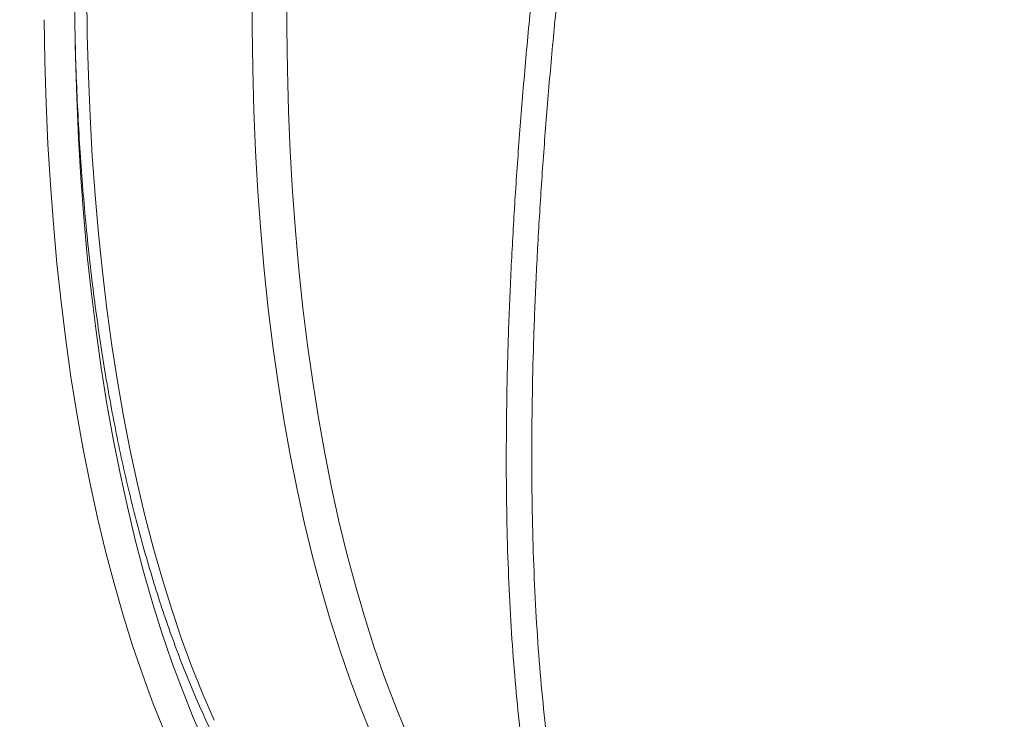
# Model space of a CAD drawing. Units: inches. Extents: x 2.51 to 9.75, y 0.69 to 8.34.
# Drawn here: x 7.33 to 7.6, y 5.59 to 5.78 of the extents above; entities that cross this region are included whole.
import ezdxf

# ---------------------------------------------------------------- set-up
doc = ezdxf.new("R2010")
doc.units = ezdxf.units.IN
doc.header["$MEASUREMENT"] = 0

msp = doc.modelspace()

# ---------------------------------------------------------------- linework, layer by layer
at = {"color": 7, "linetype": 'Continuous', "lineweight": 15, "flags": 128}
for points in [[(7.429850041005022, 5.5836439264997), (7.426790645119659, 5.591147862367257), (7.423869620440365, 5.598928503165715), (7.421089278096841, 5.606979560145322), (7.418451815810235, 5.615294537519044), (7.415959369515059, 5.623866838083344), (7.413613910115355, 5.632689551976632), (7.411417333175574, 5.641755673526493), (7.40937141746338, 5.651057991424655), (7.407477721705797, 5.660588877485448), (7.405737853661891, 5.67034093718746), (7.404153135476043, 5.680306195795767), (7.402724886279222, 5.690476806794107), (7.401454197114695, 5.700844510117195), (7.400342129566066, 5.711401121370801), (7.399389556468794, 5.722138153312586), (7.398597246518731, 5.733047034801454), (7.397965819003156, 5.744119002549124), (7.397495785469728, 5.755345210857559), (7.397187541467675, 5.766716735034946), (7.397041307750209, 5.778224405256714), (7.397057178907393, 5.78985897690877)], [(7.406593255632643, 5.789416878374638), (7.406578832112844, 5.777867795167204), (7.406725494893529, 5.76644489193533), (7.40703315954935, 5.755157409088849), (7.407501581658134, 5.744014399269846), (7.408130358918532, 5.733024726476764), (7.408919021687972, 5.722197282561274), (7.409866902258086, 5.711540660380848), (7.410973272779284, 5.701063477668161), (7.412237235264793, 5.69077410509619), (7.413657746554554, 5.680680719438943), (7.415233736781785, 5.670791572002828), (7.416963860181851, 5.661114393347861), (7.418846816633916, 5.651657149099742), (7.420881020402462, 5.642427224670649), (7.423064881467967, 5.633432134216958), (7.425396606711467, 5.624678968010555), (7.427874407200584, 5.616174941563972), (7.430496239281581, 5.607926740884476), (7.433260000902322, 5.599940949161408), (7.436163459660925, 5.592223949553928), (7.439204376379037, 5.584782128024037)], [(7.351551207449026, 5.787355475580659), (7.351692492078866, 5.776011424595128), (7.351991147844567, 5.764799407284151), (7.352446935552432, 5.753728093210405), (7.353059541467528, 5.742806182767803), (7.353828468588321, 5.732042134721063), (7.3547531276325, 5.721444319031173), (7.355832778638584, 5.711020914037467), (7.357066620656814, 5.700780123304841), (7.358453625920319, 5.690729736323633), (7.359992833034631, 5.680877832562381), (7.361682888358519, 5.671231701435978), (7.363522628595603, 5.661799188491575), (7.365510527401938, 5.652587400631639), (7.367645115936209, 5.643603674919354), (7.369924665129849, 5.634854821189945), (7.372347413090741, 5.626347662854892), (7.374911525975416, 5.618088926113428), (7.377614962182134, 5.610084915207245), (7.380455617051938, 5.602341833487052), (7.383431361572903, 5.594865894376271), (7.386539785801607, 5.587662665661637)], [(7.372875015827791, 5.58456163484424), (7.369830605347486, 5.592169584489328), (7.366922310783808, 5.600047426573831), (7.364152342580742, 5.608189167937509), (7.361522758857684, 5.616588497506748), (7.359035639285342, 5.62523922226631), (7.356692816436595, 5.634134616542496), (7.354496091754886, 5.643267967537149), (7.352447148192745, 5.652632357516972), (7.350547500283993, 5.662220557492036), (7.348798670984335, 5.672025461961289), (7.347201914975163, 5.682039441524095), (7.345758451361371, 5.692254881494727), (7.344469448424289, 5.702664188208765), (7.343335802782684, 5.713259245503616), (7.342358430888174, 5.724032119471992), (7.341538057055986, 5.734974574759914), (7.340875303155872, 5.746078291413936), (7.340370692000325, 5.757334863479728), (7.340024573299949, 5.768735639169496), (7.339837222224117, 5.780271997526691)], [(7.34835166590025, 5.773782777859913), (7.34842968602801, 5.770057201468631), (7.348771107092468, 5.758811433868491), (7.349268859588735, 5.747707906843967), (7.349922596396087, 5.73675514413936), (7.350731823102877, 5.725961476475894), (7.351695901394756, 5.715335040150297), (7.352814121804386, 5.704884000889122), (7.354085644514679, 5.694616324388742), (7.355509444348652, 5.684539672096003), (7.357084467728472, 5.674661780690864), (7.358809549761052, 5.664990242436326), (7.360683348663994, 5.655532341842314), (7.362704437150604, 5.64629527181219), (7.364871311747541, 5.637286129788836), (7.367182296539219, 5.628511703622699), (7.36963559669561, 5.619978576404255), (7.372229389857259, 5.611693342610515), (7.37496173940909, 5.603662390031571), (7.377830508389532, 5.595891681434363), (7.380833493391548, 5.588387080096274), (7.383968523994715, 5.581154562623269)]]:
    msp.add_lwpolyline(points, dxfattribs=at)
at = {"color": 7, "linetype": 'Continuous', "lineweight": 15}
for points, knots in [([(6.650287313857022, 6.646915134877744), (6.650287306382774, 6.646915116807145), (6.645909206070252, 6.636330117634764), (6.650762655168292, 6.61361660393211), (6.648344570852428, 6.580741865345461), (6.649769098926073, 6.547537246889523), (6.651403082459392, 6.514459662878964), (6.65421792665687, 6.481439508867338), (6.657915371615559, 6.448872027864172), (6.662529633297392, 6.416767762589029), (6.668000310707483, 6.38514197193244), (6.674375596283146, 6.353685197053779), (6.681649463256649, 6.322424729732298), (6.689819227400724, 6.291385506382609), (6.698875246502658, 6.260592020089903), (6.708809173344059, 6.230071091592152), (6.71979697569522, 6.199334374810051), (6.731887898386433, 6.168420677306706), (6.745122619343179, 6.137374506290996), (6.759285328279038, 6.106740719329578), (6.773343418077892, 6.078592718123645), (6.787084355409831, 6.052853192483525), (6.800319106484541, 6.029433737264211), (6.814823910222391, 6.005147586329459), (6.830695976970833, 5.980073133034397), (6.848030093056613, 5.954300076738681), (6.866071157433802, 5.929017960895966), (6.886318515913811, 5.902246288239563), (6.908975427053122, 5.874158296392556), (6.934239302646301, 5.844960104449526), (6.9604998001865, 5.81663963331773), (6.987711558028097, 5.78924596096759), (7.015842498311657, 5.762816166542364), (7.044872687253138, 5.737379220027139), (7.074771745516395, 5.712951233349093), (7.105501314236298, 5.689559243803961), (7.137009023654609, 5.667243631824844), (7.168109751283438, 5.646788928174858), (7.198692083291746, 5.628084585689968), (7.228655376149762, 5.611008935485951), (7.259137862500696, 5.594845584222228), (7.290116857221301, 5.579663699930718), (7.318095752938471, 5.566853702740869), (7.335915910723464, 5.559535609737237), (7.343102081295804, 5.556584509908445)], [0, 0, 0, 0, 4.104014779589346e-08, 0.024039595253007, 0.04809869202629111, 0.0721676210653732, 0.09623655004637359, 0.1202955891672911, 0.1443351829137172, 0.1676343702583963, 0.190942503309078, 0.2142506076452559, 0.2375498210418291, 0.2608490084883283, 0.2841571035509943, 0.3074652004861178, 0.3307643780157549, 0.3552600613577807, 0.379766089214997, 0.4042721065538065, 0.4287677870577784, 0.4482993103765305, 0.4678334707985461, 0.4873650348972252, 0.5099121444703356, 0.5324673411648754, 0.5550225618704411, 0.5775696796869276, 0.6055843654278182, 0.633622172995441, 0.6616677892689138, 0.6897056362344028, 0.7177202741040698, 0.745733680181808, 0.7737702701002611, 0.8018146491294412, 0.8298512372710175, 0.8578646525604757, 0.8828850379488506, 0.9079274757233321, 0.9329810075228455, 0.9580345233187391, 0.9830769695072478, 1, 1, 1, 1]), ([(7.354887675664925, 5.538941625909432), (7.343919026604845, 5.543361457866623), (7.321971693649484, 5.552205165331406), (7.289590386799092, 5.566779887784653), (7.257635011887628, 5.582294246329706), (7.226188025521395, 5.598820602706414), (7.195284780387864, 5.616310205206619), (7.163959187694257, 5.635364945151846), (7.132302453127696, 5.656088997436917), (7.100413004292839, 5.67857345777394), (7.069307679972494, 5.70214736045209), (7.03903963049406, 5.726770170176494), (7.009647525135726, 5.752414285412809), (6.981162144778296, 5.779063724783874), (6.953603414363394, 5.806688922668665), (6.927003932263879, 5.83525306050219), (6.901409782953425, 5.864706046485743), (6.878452360615119, 5.893043316813775), (6.857932531328351, 5.92005582823441), (6.839644902127978, 5.945568091805323), (6.822070876795005, 5.971578171558349), (6.805976891821028, 5.996884616153617), (6.791266958530785, 6.02139642424495), (6.777842788861323, 6.045033854656254), (6.764164128447186, 6.070526301371169), (6.750375252569952, 6.097938029510973), (6.736634457400341, 6.127323299190174), (6.723740439981367, 6.157090105237439), (6.711706648912162, 6.187209533534236), (6.70054454547766, 6.217660399450334), (6.690258523985216, 6.248422285861971), (6.680857140920136, 6.279466705132904), (6.6722036867356, 6.31130410866437), (6.664362747749745, 6.343924012548203), (6.657394603694899, 6.377310631044039), (6.651435106637599, 6.410889254886226), (6.646535217970729, 6.444317105181668), (6.642677750814404, 6.477536100431453), (6.639803403634821, 6.510635182719671), (6.637973100158288, 6.543479024073871), (6.636819244294016, 6.577626097841136), (6.637722666832394, 6.607068742718139), (6.636269666181513, 6.638380943203044), (6.638227344476973, 6.643114033727914), (6.638227351951227, 6.643114051798463)], [0, 0, 0, 0, 0.02525067468020139, 0.05052445032367403, 0.07580987588163292, 0.1010952715971639, 0.1263690394919572, 0.1516197070758117, 0.1793694586063863, 0.2071421932409619, 0.2349226720828242, 0.262695427513967, 0.2904451559825591, 0.3181959673141549, 0.3459698347255613, 0.3737513692114486, 0.4015252342027916, 0.4292760366840605, 0.4516120051974264, 0.4739559887529454, 0.4962999605737478, 0.5186358863813181, 0.537982240717313, 0.5573312590557823, 0.5766776110071039, 0.5997572962872617, 0.6228458217182733, 0.6459343591143479, 0.6690140244788003, 0.6920937280517528, 0.7151822309525177, 0.7382707687248015, 0.7613504683135852, 0.7856170237986139, 0.8098938662298384, 0.8341707107197412, 0.8584372887076807, 0.8820154100916238, 0.9056122829076791, 0.9292186072082751, 0.9528249709396933, 0.9764218755927498, 0.9999999099806693, 1, 1, 1, 1]), ([(6.592892557200241, 6.640956631252889), (6.592485007921537, 6.628485413182632), (6.591669716411252, 6.603537072584528), (6.591958055557049, 6.566090989582407), (6.593349896884289, 6.528674881435074), (6.595953884160291, 6.491325153556196), (6.599743115568015, 6.45407598789111), (6.604717377148285, 6.416961767952405), (6.610867570549162, 6.380024579213088), (6.618345586050848, 6.342518826037468), (6.627240175722456, 6.304492993939991), (6.637629280383886, 6.266004793349675), (6.649313172966836, 6.227889877870784), (6.661235882895506, 6.193230698638923), (6.673054697688292, 6.161946664894516), (6.68446655645806, 6.133938170608118), (6.696593728671292, 6.106231921741006), (6.709469897230211, 6.078758921018199), (6.723097543683286, 6.051539815822428), (6.737476509479203, 6.024591281173006), (6.75254962606411, 5.998023902276632), (6.768466620142623, 5.971591736531873), (6.785242767097982, 5.945328654773351), (6.802888412915967, 5.919268262119336), (6.821223898779638, 5.893689440167822), (6.840669434804918, 5.868038914142565), (6.861272003221874, 5.842373189253204), (6.88306984831113, 5.816754310337083), (6.905589908764517, 5.791767971159021), (6.928810104126862, 5.767440445335519), (6.952717995859208, 5.743788644961784), (6.977297073834916, 5.720825122046531), (7.002521556546026, 5.698572262449445), (7.028810652786929, 5.676684213912025), (7.056184764686146, 5.655223272242726), (7.084659297256557, 5.634250177391005), (7.113750705233266, 5.614140433743225), (7.144314355904561, 5.594343055079975), (7.176388115109347, 5.574973846340789), (7.209998125531199, 5.556149433681466), (7.244205080693551, 5.538433044881797), (7.279162589609744, 5.521757309893645), (7.314846687411719, 5.506156710963187), (7.351237118052119, 5.491696169918161), (7.388060654700077, 5.47836235077207), (7.412956968509008, 5.470518986132272), (7.425401901178318, 5.466598319579294)], [0, 0, 0, 0, 0.02416226809367582, 0.04833597573451064, 0.07250968724131841, 0.09667196282829395, 0.1208342132889357, 0.1450079265987038, 0.1691816286316908, 0.1933438941521768, 0.2190650840248675, 0.2448001020210711, 0.2705351300034439, 0.2962563159644879, 0.3157736106183994, 0.3352969322050597, 0.3548202186319415, 0.3743374895731981, 0.3940509685729924, 0.4137706379139129, 0.4334903096413096, 0.4532037679861166, 0.4735151490460248, 0.4938333809555178, 0.5141515359655631, 0.5344629625151499, 0.5561686493934951, 0.577882641645464, 0.599596649023314, 0.6213023371675637, 0.6430080550893402, 0.6647220483973241, 0.6864360661854518, 0.7081417486957334, 0.7309632075078908, 0.7537943150114587, 0.7766254179498714, 0.7994468683601617, 0.8243046939955253, 0.8491749786536591, 0.8740452718997095, 0.8989030812449414, 0.924170770633888, 0.9494515516672599, 0.974732322187658, 1, 1, 1, 1]), ([(7.425996588750773, 5.453782727920555), (7.413546274657414, 5.457654208600305), (7.388639326529674, 5.465399135173646), (7.351787924366646, 5.478568635678046), (7.315359533593517, 5.492853593715581), (7.279231743555971, 5.508438196014649), (7.243444344705639, 5.525303927209508), (7.208045387016533, 5.543459439058533), (7.173272275323307, 5.562786487142477), (7.140824513099228, 5.58226966454218), (7.110627279186432, 5.601705203123799), (7.082591364842329, 5.620904745747588), (7.055115453671769, 5.640896261344123), (7.028225574062337, 5.661661806160304), (7.001940385501878, 5.683190576935307), (6.976277169702134, 5.705465741866229), (6.951260061636057, 5.728464048255915), (6.926497624343684, 5.752569595852719), (6.902048553628981, 5.777812647101146), (6.877970884046786, 5.804215119542457), (6.854696127901512, 5.831328145008565), (6.833073460808761, 5.85810497938557), (6.813018371855491, 5.884440853466064), (6.794437726902368, 5.910243793812167), (6.776552749437147, 5.936534571309888), (6.759601493400775, 5.962945143888939), (6.743565813674095, 5.989436527437914), (6.728422103090852, 6.015970551747785), (6.713964949611213, 6.042883781652526), (6.700159339352236, 6.070248131573337), (6.687022063490723, 6.098055559208135), (6.674567735957329, 6.126292724335194), (6.662849820053694, 6.154843465038697), (6.651053513002113, 6.185852634289903), (6.639397356587835, 6.219386978882989), (6.628119431599291, 6.255498228297414), (6.617994134835777, 6.291949691828348), (6.60903473576979, 6.328698416795965), (6.601254899519414, 6.365713036130728), (6.594650446125534, 6.402962629639054), (6.589249111653142, 6.440401434703547), (6.584887815199829, 6.478807407832128), (6.581980043003744, 6.518116376112262), (6.579416764825561, 6.558443055529351), (6.581775970012412, 6.598367268124369), (6.575402000888049, 6.626075949265716), (6.580703959140665, 6.638894575354254), (6.580703966614911, 6.638894593424854)], [0, 0, 0, 0, 0.02496460331832415, 0.04994187899330122, 0.0749191427710514, 0.09988374278639103, 0.1252650869046568, 0.1506597545038045, 0.176054411298761, 0.2014357400095295, 0.223116696068043, 0.2448059511235844, 0.2664952199813421, 0.2881761820765625, 0.3098571234653868, 0.3315463767058247, 0.3532356172190667, 0.3749165762221553, 0.3977137002632205, 0.4205204512455039, 0.4433271791821328, 0.4661243229993138, 0.4864141440272896, 0.5067107375915093, 0.5270073607091557, 0.547297145159534, 0.5667922375153884, 0.586293346095405, 0.6057944370948423, 0.6252894936448764, 0.6449808003263309, 0.664678350324543, 0.6843758838246724, 0.7040672018165985, 0.7282024580027229, 0.7523491702062622, 0.7764958849236658, 0.8006311279403887, 0.8247663605204241, 0.8489130548203471, 0.8730597903517238, 0.8971950517299855, 0.9228893545544102, 0.9485974902341413, 0.9743056376823153, 0.9999999637782893, 1, 1, 1, 1]), ([(6.568133946988999, 6.591497897219984), (6.568252612462184, 6.578815862187025), (6.568489999554137, 6.55344579172163), (6.570376101306731, 6.515430872743555), (6.573377568469801, 6.477492977877109), (6.577602652591695, 6.439673567103438), (6.583022536300227, 6.402005763098879), (6.589635793434498, 6.364524219905974), (6.597431637845647, 6.327271025752208), (6.60659414210146, 6.289499093615708), (6.617211083752203, 6.251260991619843), (6.629358121693499, 6.212617935306653), (6.642799170597673, 6.174405807781278), (6.656863024303406, 6.138355748810256), (6.671350211128334, 6.104428726842265), (6.686069948635784, 6.072568070889607), (6.701713443409189, 6.041150819472627), (6.718264969265262, 6.010210277759549), (6.735716407442411, 5.979769240328497), (6.754053411144668, 5.949845509249263), (6.77325618397661, 5.920469489660821), (6.793667946896074, 5.891152074170746), (6.815329690407398, 5.861955750443404), (6.838274882928943, 5.83294169653492), (6.862102138651547, 5.804646673966422), (6.885407762527382, 5.778641507954507), (6.908012859744147, 5.754810970248547), (6.929758506462288, 5.733032723413461), (6.952054114436808, 5.711819128076778), (6.974960166277492, 5.691117368862476), (6.998473056522021, 5.670945564903588), (7.02258387380642, 5.651321365569077), (7.047194242389692, 5.632327289681067), (7.073146218250285, 5.613349421611304), (7.100487030092616, 5.594479575419842), (7.129256977873858, 5.57581344408159), (7.158548146504171, 5.557975497963844), (7.188333683350034, 5.540982920823601), (7.218592426736185, 5.524851679319319), (7.249301671611948, 5.509590000604613), (7.280433962216046, 5.495210569306083), (7.312503556466123, 5.481495520918112), (7.345512128602054, 5.468512208962482), (7.379452498015597, 5.456327799829988), (7.413741569892119, 5.445161148259418), (7.449430591400255, 5.434736457525843), (7.486503827460374, 5.425071132518064), (7.512196331469185, 5.419504390732672), (7.525042591651333, 5.416721018068123)], [0, 0, 0, 0, 0.02319912565987875, 0.04640922779325411, 0.06961934278845179, 0.09281853477798155, 0.1160176609816094, 0.1392277364319665, 0.1624378299433719, 0.1856369789775518, 0.2103252872945497, 0.2350268037425357, 0.2597282852614292, 0.2844165937337522, 0.3058095826706693, 0.32721116119534, 0.348612709724147, 0.3700057213204065, 0.3913986978729462, 0.4128002616715125, 0.4342018609745502, 0.4555948514220965, 0.4781439602841693, 0.5007030897964768, 0.5232622565429089, 0.5458113594956432, 0.5645740896227835, 0.5833426075624802, 0.6021111362340887, 0.6208738615620937, 0.6398247890213418, 0.6587816677987136, 0.6777385389005336, 0.6966894780704399, 0.7175951279488336, 0.7385087897529974, 0.7594224549680184, 0.7803281101002166, 0.8012337685830987, 0.8221474214727982, 0.843061084023485, 0.8639667568980974, 0.8859485857365369, 0.9079397300785105, 0.9299308890816409, 0.9519127285880465, 0.9759563489881843, 1, 1, 1, 1]), ([(7.534108244751092, 5.414883165171466), (7.546569815968191, 5.41252551273022), (7.571498836350284, 5.407809095776226), (7.609151446501834, 5.40224296604201), (7.64694611161551, 5.397785777496563), (7.684863269075684, 5.394551831002488), (7.722864842068863, 5.392519125644992), (7.760916534796617, 5.391693542198362), (7.798975022619423, 5.392071983287817), (7.837808866942801, 5.393690013368405), (7.877383689139505, 5.396643365807427), (7.917654179081968, 5.401018350449732), (7.957754424388376, 5.406746829172102), (7.995855696139305, 5.41350770912804), (8.03195733485959, 5.421098004680337), (8.06607763659354, 5.429319394606599), (8.099943238600277, 5.438533411612172), (8.133518435070377, 5.44873109598393), (8.1667794044623, 5.459908686651932), (8.199705668959403, 5.472055803771705), (8.232263665455582, 5.485159031644136), (8.26499996312152, 5.49945934637896), (8.297861540872855, 5.515009191334886), (8.33079464795776, 5.531853409919882), (8.363194598183705, 5.549703203203175), (8.393247001607437, 5.567487878565401), (8.421029802637536, 5.585009772882414), (8.446632162017133, 5.602089029788772), (8.471787812113135, 5.619818103255568), (8.496560781893299, 5.63824544541466), (8.520932202055638, 5.657371560355026), (8.544883276440267, 5.677190837382507), (8.568313657377155, 5.697623070212353), (8.591990105873696, 5.719374207584921), (8.61583147619274, 5.742508574765443), (8.639751761237521, 5.767084532590311), (8.662961668300087, 5.792333048977404), (8.685438594699542, 5.818231612620191), (8.707163393363311, 5.844762046285873), (8.728122837424298, 5.871904245916117), (8.748300455368762, 5.899632932824852), (8.768006159595167, 5.928412273782713), (8.7871892861406, 5.958248980999323), (8.805725008779744, 5.98917941511765), (8.82076271983338, 6.015725350155924), (8.829238774073456, 6.032147823819348), (8.832201612589936, 6.037888364892789)], [0, 0, 0, 0, 0.02463411670935925, 0.04927985298514677, 0.0739255819306588, 0.09855972594114315, 0.1231938166895101, 0.1478395530288715, 0.172485267017207, 0.1971194075380225, 0.2233347870019212, 0.2495641596503041, 0.275793545314677, 0.3020089223062378, 0.3247251450295908, 0.3474504815662962, 0.3701758337424721, 0.3928920433763964, 0.4156082876247322, 0.4383336369180351, 0.4610589881932929, 0.4837752173700272, 0.5077190481143984, 0.5316736036826907, 0.5556281415010776, 0.5795720051371007, 0.5994952913872628, 0.6194246906995726, 0.6393541214931308, 0.6592774103132054, 0.6794005063921351, 0.6995299611293152, 0.7196593608523052, 0.7397824905156527, 0.7619812527412758, 0.7841885028939691, 0.8063957813571635, 0.828594528896984, 0.8507932789905361, 0.873000532099753, 0.8952078077972924, 0.9174065624963724, 0.9407480516835471, 0.9640994478889402, 0.9874508190315009, 1, 1, 1, 1]), ([(8.817332000932232, 6.034321492709934), (8.811105920470615, 6.022865580241396), (8.798650604003862, 5.999947949142556), (8.778544694429849, 5.966373470218171), (8.757427103083701, 5.933431661903374), (8.735093679150056, 5.901038037901053), (8.711570089301322, 5.86922831355812), (8.686857262556554, 5.838051106363258), (8.661117303817552, 5.80771647804681), (8.635678267686707, 5.779692734893371), (8.610724710582398, 5.753867139916205), (8.586424435158298, 5.730115285084242), (8.561456576744437, 5.707067189901442), (8.535844076988889, 5.684744711935804), (8.509600647331668, 5.663164550411032), (8.482746794343766, 5.64233969141323), (8.455309545808962, 5.622289852178958), (8.426836194840575, 5.602705616327927), (8.397308277398942, 5.583650617962535), (8.366715569623972, 5.565186251788192), (8.335582648431883, 5.547647931519809), (8.305101864639374, 5.531664189660924), (8.275359213772958, 5.517132218131682), (8.246427125564812, 5.503942119702169), (8.217152113331093, 5.491529608441393), (8.187941890360467, 5.480056261297833), (8.15883093380104, 5.469496734130996), (8.129852253245451, 5.459820228974489), (8.100635576145823, 5.450891081792784), (8.071103496329545, 5.442689063651112), (8.041267362327504, 5.435228842452243), (8.011142817235077, 5.428522372859622), (7.980854527217947, 5.422599259737447), (7.948139745896997, 5.417079035012728), (7.912975511063198, 5.412188803681553), (7.87535781257778, 5.408172107584051), (7.837631162140968, 5.405352360414173), (7.799840559358251, 5.403734231613856), (7.762018990440523, 5.40332424463907), (7.724197395781061, 5.404115153727346), (7.686420529574634, 5.406114680545944), (7.647915017893896, 5.409354683363156), (7.608740398385674, 5.414071126467618), (7.568890498145641, 5.419802672991587), (7.529439482849972, 5.428492799457795), (7.50289483309428, 5.431159353042863), (7.490076212467073, 5.436461306775199), (7.490076194396472, 5.436461314249442)], [0, 0, 0, 0, 0.02496461492510623, 0.04994188258241707, 0.07491915865168045, 0.09988375074337688, 0.1252650931322243, 0.1506597628804029, 0.1760544195244292, 0.2014357472983869, 0.2231167062296617, 0.2448059730466383, 0.2664952120233449, 0.288176188078635, 0.3098571162298164, 0.3315463889784122, 0.3532356534813462, 0.3749165800320378, 0.3977136819181707, 0.4205204559034926, 0.4433272133008951, 0.4661243494264753, 0.4864141516511413, 0.5067107695581122, 0.5270073570586001, 0.5472971896754424, 0.5667922455861615, 0.5862933412718447, 0.6057944646222239, 0.6252895132371779, 0.64498084175237, 0.6646783491529498, 0.6843759058830486, 0.7040671906371039, 0.7282024449523189, 0.7523491842658763, 0.776495886182085, 0.8006311321616978, 0.8247663761580298, 0.848913096543015, 0.873059805287183, 0.8971950527270571, 0.9228893777353246, 0.9485975224218508, 0.9743056490578085, 0.999999963778289, 1, 1, 1, 1]), ([(7.490431748895177, 5.448818228496726), (7.502583898458748, 5.44598562880109), (7.526893936344639, 5.440319091736494), (7.563676979915321, 5.433296807867757), (7.600645834967395, 5.427362834708537), (7.637786065097182, 5.42263034772691), (7.675058948414683, 5.41908029999295), (7.71243063445171, 5.416718585114176), (7.749858077072485, 5.415544950967544), (7.788102273153474, 5.415562463408984), (7.827132840983256, 5.416868221894033), (7.866908534927138, 5.419549090568401), (7.906570645425721, 5.423573172645566), (7.942890031248534, 5.428505321097101), (7.975878821832459, 5.433994286213728), (8.00557564862642, 5.439722814993588), (8.035115548876538, 5.446212074146013), (8.064572831508874, 5.453481349840268), (8.09392770360378, 5.461537240860035), (8.123163771188093, 5.470382673719852), (8.152161430190558, 5.479983533339518), (8.181191088003146, 5.490438232993357), (8.210222515306903, 5.501768638639827), (8.239224811558051, 5.513991450467078), (8.267889404985965, 5.526984554148306), (8.296840895138182, 5.541052617917979), (8.326032937128023, 5.556252488348326), (8.355412258971366, 5.572633823945625), (8.384312060551505, 5.58984684144226), (8.412702421073737, 5.607875005760516), (8.440564006517805, 5.62670970612075), (8.46788160853904, 5.646336753275165), (8.49462805921402, 5.66673556252702), (8.521224501151243, 5.688249606148278), (8.547613521198691, 5.710911348018483), (8.573739033459223, 5.734747262095199), (8.599137905879058, 5.759356927700956), (8.624517747250781, 5.785471253331556), (8.64977232226513, 5.813150303577586), (8.674792072995226, 5.842442420247502), (8.698841633389618, 5.87253619242024), (8.722017234371425, 5.903568849202061), (8.744279671061646, 5.935524296681015), (8.765562106422633, 5.968394611908461), (8.78582364351986, 6.001909757173928), (8.798373546801956, 6.02479769184149), (8.804646875100254, 6.036238698597649)], [0, 0, 0, 0, 0.02416228900211046, 0.0483359884585352, 0.07250972708432436, 0.09667198794560208, 0.1208342478137669, 0.1450079546235592, 0.1691816652740968, 0.1933439037284009, 0.2190651402616638, 0.2448001087422911, 0.2705351499065425, 0.2962563259605251, 0.3157736296153902, 0.3352969320286565, 0.3548202409288964, 0.3743375142200379, 0.3940509740006636, 0.4137706487558335, 0.4334903325534606, 0.4532037796757882, 0.473515179788679, 0.4938333545101972, 0.5141515574965079, 0.5344629832087832, 0.5561686845691804, 0.5778826645552305, 0.5995966651488551, 0.6213023692962856, 0.6430080832209445, 0.6647220387128825, 0.6864360648681476, 0.7081417269508195, 0.7309631910678938, 0.7537943176708126, 0.7766254031276881, 0.7994468835168175, 0.8243046986762073, 0.849174967798043, 0.8740452636214255, 0.8989030919839608, 0.9241707635353108, 0.9494515516387074, 0.9747323143125488, 1, 1, 1, 1]), ([(8.719936469991778, 5.9811921261993), (8.713461683907706, 5.971296358600165), (8.700506180662428, 5.951495758614244), (8.679893898207675, 5.922579879512976), (8.658443297085133, 5.8942648235184), (8.63609952956751, 5.866645794358988), (8.612916655636717, 5.839748243465178), (8.588116674462833, 5.812741564788721), (8.56161461583075, 5.785735848151519), (8.533340792333554, 5.758845237053649), (8.504151222214093, 5.732936319256232), (8.474096350169813, 5.708053190876198), (8.44321072303103, 5.684228365253129), (8.411515959431691, 5.661489064463228), (8.379044885914, 5.639848930412588), (8.345840188420647, 5.61933276502659), (8.311959682651484, 5.599976084986384), (8.279687972818545, 5.582987770294728), (8.249191156783834, 5.568131732858223), (8.220601165654042, 5.555172470837335), (8.191662272363512, 5.543010087978591), (8.163702053061167, 5.532162199836684), (8.13679138530257, 5.522516678839347), (8.110989056435558, 5.513961561269474), (8.083317741412314, 5.505518821450938), (8.053742487874901, 5.497342337599404), (8.02224102430195, 5.489598181582787), (7.990530500490257, 5.482758749458007), (7.958642001490433, 5.476831932116712), (7.926598416984795, 5.471824688557095), (7.894420843780889, 5.467737271978232), (7.86213855148321, 5.464572900398371), (7.829224638390289, 5.462296400973283), (7.795701470278092, 5.460969766061715), (7.761597258174572, 5.460648507306385), (7.727499487117893, 5.461354337556064), (7.693763265589218, 5.463068499301368), (7.660410508193358, 5.465770358024471), (7.627458208446241, 5.469390795726511), (7.594620517269175, 5.474067717350276), (7.561903087259615, 5.479355262559066), (7.529477616543648, 5.486888814996743), (7.507743745992016, 5.489325307564719), (7.497160206305757, 5.493702802042999), (7.497160188235155, 5.493702809517242)], [0, 0, 0, 0, 0.02525067642188111, 0.05052448313835639, 0.07580987434799381, 0.1010952747020421, 0.1263690427553107, 0.1516197206916736, 0.179369462114652, 0.207142213161732, 0.2349227164012196, 0.2626954432317579, 0.2904451806303204, 0.3181959914956556, 0.3459698404440885, 0.373751381472988, 0.4015252610183501, 0.4292760627121847, 0.451612050905806, 0.4739560045890682, 0.4962999504757958, 0.5186359057427467, 0.5379822869136672, 0.5573312749328819, 0.5766776283818896, 0.5997573466833327, 0.6228458451510699, 0.645934339395808, 0.6690140624337013, 0.6920937391446453, 0.7151822990675605, 0.7382707623422942, 0.7613504883208327, 0.7856170648101074, 0.8098938981675301, 0.8341707646323906, 0.858437342368206, 0.8820154022129577, 0.9056123147369377, 0.9292186587758869, 0.9528250126874471, 0.9764218826600546, 0.9999999597421306, 1, 1, 1, 1]), ([(7.495785103362083, 5.506272982906528), (7.495785121432685, 5.506272975432283), (7.506370115066587, 5.501894879695898), (7.528045493480904, 5.499323021372242), (7.560439868572435, 5.491705165683442), (7.593117492311769, 5.486311685173963), (7.625923229678647, 5.481545307815727), (7.658846232138064, 5.477842225630932), (7.691512634883883, 5.475121028408207), (7.723899534738241, 5.473382357655909), (7.755985316349591, 5.472578665220658), (7.788081508055327, 5.472694766060216), (7.820160552653536, 5.473730551093997), (7.852197355830357, 5.475688034588081), (7.884166074166075, 5.47856300336262), (7.916038737615955, 5.482351861142316), (7.948328622468185, 5.487132491132639), (7.981007250484769, 5.49296048698399), (8.014039086913233, 5.499884304053359), (8.046847359416082, 5.507798817541286), (8.07719729402202, 5.516095737573084), (8.105123082661759, 5.524551335304578), (8.130674638047335, 5.532963102183496), (8.157324001635185, 5.542451523362875), (8.185013312067506, 5.553127119039143), (8.213673009160008, 5.565100290891332), (8.241989145429882, 5.577862785336158), (8.272196601098036, 5.592498430216859), (8.30416524472173, 5.609240672405015), (8.33773125397107, 5.628323159720698), (8.37063101677372, 5.648554351463799), (8.402807165961349, 5.669899414608873), (8.434217387080949, 5.692333955581801), (8.464829230787505, 5.71584425002851), (8.494621092773855, 5.740403394757886), (8.523558902591539, 5.76597929514107), (8.55159269285396, 5.792528416001502), (8.5777220869178, 5.819041408428556), (8.602033514810396, 5.845387313038231), (8.624626724146715, 5.871443977185823), (8.6464265657778, 5.89818770333151), (8.667360578416195, 5.925609931455604), (8.68538371834362, 5.950553343765377), (8.696038431093335, 5.966604672030676), (8.700335459984395, 5.973078147469766)], [0, 0, 0, 0, 4.104003949587731e-08, 0.02403951855816482, 0.04809854941297454, 0.072167377112799, 0.09623622522255386, 0.1202952828621858, 0.1443347733539617, 0.1676339373860491, 0.190941967884203, 0.2142500289477888, 0.2375491744376942, 0.2608483053401413, 0.2841563579883122, 0.3074643842801941, 0.3307634957082397, 0.355259118231187, 0.3797650905539998, 0.4042710217684219, 0.4287666347641406, 0.4482981319879272, 0.4678322053283467, 0.4873637246444843, 0.5099107791010349, 0.532465952072519, 0.555021071869187, 0.5775681612888605, 0.6055827261103963, 0.6336205010706246, 0.6616660268901866, 0.6897038001133732, 0.7177183322267005, 0.7457316800385614, 0.7737681688866592, 0.8018125025138132, 0.8298490360273637, 0.857862376001238, 0.8828827138062315, 0.9079250770452373, 0.932978530094923, 0.9580319888851102, 0.9830743671371371, 1, 1, 1, 1]), ([(7.35479335717566, 5.903097461006675), (7.354583818725433, 5.90135798781279), (7.3539116713593, 5.895778189334446), (7.352923503299117, 5.886392261099181), (7.351824335703142, 5.87494835479707), (7.350872389194976, 5.863555394165948), (7.35005844370823, 5.852219138885693), (7.349385732302888, 5.840947978031344), (7.348854142542022, 5.829749466861751), (7.348464202663109, 5.818631439657183), (7.348216299237531, 5.807601480144108), (7.348110628353405, 5.796667186132663), (7.348147332324547, 5.785836033190551), (7.348326569761887, 5.775115527468325), (7.3486482476745, 5.764512931203012), (7.349112297926517, 5.75403558172937), (7.349718584488267, 5.743690647741168), (7.350466734834852, 5.733485112435175), (7.351356503515849, 5.723426063406804), (7.352387376952636, 5.7135202410263), (7.353558922196192, 5.703774496197901), (7.35487047043982, 5.6941954206911), (7.356321506370433, 5.684789533086638), (7.357911141169996, 5.675563334813282), (7.359638835843779, 5.666523110149624), (7.361503320028729, 5.657674708289854), (7.363504148609717, 5.649024681903174), (7.36563998428436, 5.640578526047459), (7.367909956199523, 5.632342240184445), (7.370312875648394, 5.624321442450722), (7.372847700630158, 5.616521753773322), (7.375513196430868, 5.608948750087616), (7.378307932895242, 5.601607556853996), (7.38123081888715, 5.594503749412847), (7.384280169930188, 5.587642380306225), (7.387454676934861, 5.58102853690233), (7.390752398669211, 5.574667594727511), (7.394171745637929, 5.56856463146132), (7.397710615484925, 5.562724729416889), (7.401366779860203, 5.55715301260247), (7.405137763309806, 5.551853994450495), (7.409020992659523, 5.546833064828917), (7.413013131701978, 5.542094342475914), (7.417111059192284, 5.537642836979959), (7.421310584289567, 5.533482104533037), (7.425608432662483, 5.529617727345214), (7.429997942452551, 5.526047018585262), (7.434481713827656, 5.522795699884862), (7.438164894578609, 5.520353975223789), (7.440385578327046, 5.519105024122549), (7.441049715400203, 5.51873150190018)], [0, 0, 0, 0, 0.009643850895592191, 0.03093508123133503, 0.05222768374422777, 0.07352173854732953, 0.09481742071244167, 0.1161150243890936, 0.1374145895144686, 0.158716494214218, 0.180020802294283, 0.2013278270418359, 0.2226378285297967, 0.243950962963752, 0.2652675858384484, 0.2865878729290347, 0.3079120652420293, 0.3292405482904312, 0.3505735532175699, 0.3719114305440298, 0.3932544457496394, 0.4146029262830921, 0.435957006085995, 0.4573172399894606, 0.4786835872080322, 0.5000566866852774, 0.5214364292464025, 0.5428232139796818, 0.5642170940311779, 0.5856180768716018, 0.6070258674317461, 0.6284403207580843, 0.6498610264453326, 0.6712870299198399, 0.6927174355504219, 0.71415046245536, 0.7355842058090186, 0.7570150301947517, 0.7784395298429666, 0.7998535407058925, 0.8212516578351783, 0.8426278649465162, 0.8639754429036355, 0.8852866594261035, 0.9065537581063412, 0.9277683591580453, 0.9489235261336739, 0.970012863151215, 0.991031785001755, 1, 1, 1, 1]), ([(7.485421053000031, 5.518869646684402), (7.484309516299607, 5.521874146742841), (7.482085868800967, 5.527884698654502), (7.479142030838674, 5.537994369012833), (7.476472520628779, 5.548948353441988), (7.474118406369142, 5.560829618713314), (7.472079491113868, 5.573604197989782), (7.470437051521975, 5.586677860953276), (7.469151712167498, 5.599930282598578), (7.468181521336151, 5.613249309100244), (7.467474237702214, 5.627132552896142), (7.467024869334796, 5.641694492825322), (7.466842218801675, 5.656937739083244), (7.466930379374704, 5.672853399730619), (7.467287459212733, 5.689262670446269), (7.467913915329119, 5.706235180199339), (7.46881323178248, 5.723759327978362), (7.469984842906594, 5.74181371626856), (7.471417474124178, 5.760252748224652), (7.473124982444451, 5.779244401271106), (7.475112285969764, 5.798774026950095), (7.477388218753116, 5.818821104621031), (7.479901890527603, 5.839110610634375), (7.481787451762242, 5.852807795307356), (7.482729734818684, 5.859652773238156)], [0, 0, 0, 0, 0.04725547932531455, 0.09453536564175716, 0.1417907881542943, 0.1899653422606466, 0.238166093122969, 0.286340594500189, 0.3292106462762354, 0.3721178198312389, 0.4150248258989213, 0.4578948223233664, 0.5020157243218959, 0.5461774121556515, 0.5903389667227001, 0.6344596084884606, 0.6793860040984094, 0.7243560259502938, 0.769325726123499, 0.8142517082779703, 0.8606645385129018, 0.9071262448828262, 0.953587629917733, 1, 1, 1, 1]), ([(7.489784605486732, 5.859140401864821), (7.489361676319603, 5.856131156411728), (7.488057150943825, 5.846849136251842), (7.486021106364229, 5.831400761736273), (7.483761824915938, 5.812893076091927), (7.481723896923838, 5.794611145529221), (7.479891415790648, 5.7764111461491), (7.478278702555979, 5.758331203240011), (7.476896868563151, 5.74040735119223), (7.475766443550686, 5.722852819408662), (7.47489978080384, 5.705844994536514), (7.474295182423663, 5.689400458740719), (7.473947029791621, 5.673526070533828), (7.473853331752125, 5.658115798585663), (7.474018775732947, 5.643054416317041), (7.474457154790209, 5.6283839813412), (7.475177521035172, 5.61414041714958), (7.476176661513345, 5.60049292091942), (7.477488348534512, 5.587128467478318), (7.479145596652897, 5.574130279382547), (7.481174418501706, 5.561578415656712), (7.483526868430446, 5.549809588810279), (7.486204941614382, 5.538881887948069), (7.489174383400406, 5.528747551974323), (7.491418686466242, 5.522740767138794), (7.492539645948461, 5.519740565195688)], [0, 0, 0, 0, 0.02044343844073273, 0.06305780326073275, 0.1057104165348846, 0.1483632082483657, 0.190977990989035, 0.2348656443678792, 0.2787943885936515, 0.3227234656236801, 0.366611609003311, 0.4094250802158516, 0.4522761815997556, 0.4951274148359288, 0.5379412766427077, 0.5820109993049107, 0.6261214260812807, 0.6702318350203381, 0.7143018901644894, 0.7618334586929846, 0.8094663955446145, 0.8571505152302342, 0.9048350036837243, 0.95246804826853, 1, 1, 1, 1])]:
    msp.add_open_spline(points, degree=3, knots=knots, dxfattribs=at)

doc.saveas('drawing.dxf')
